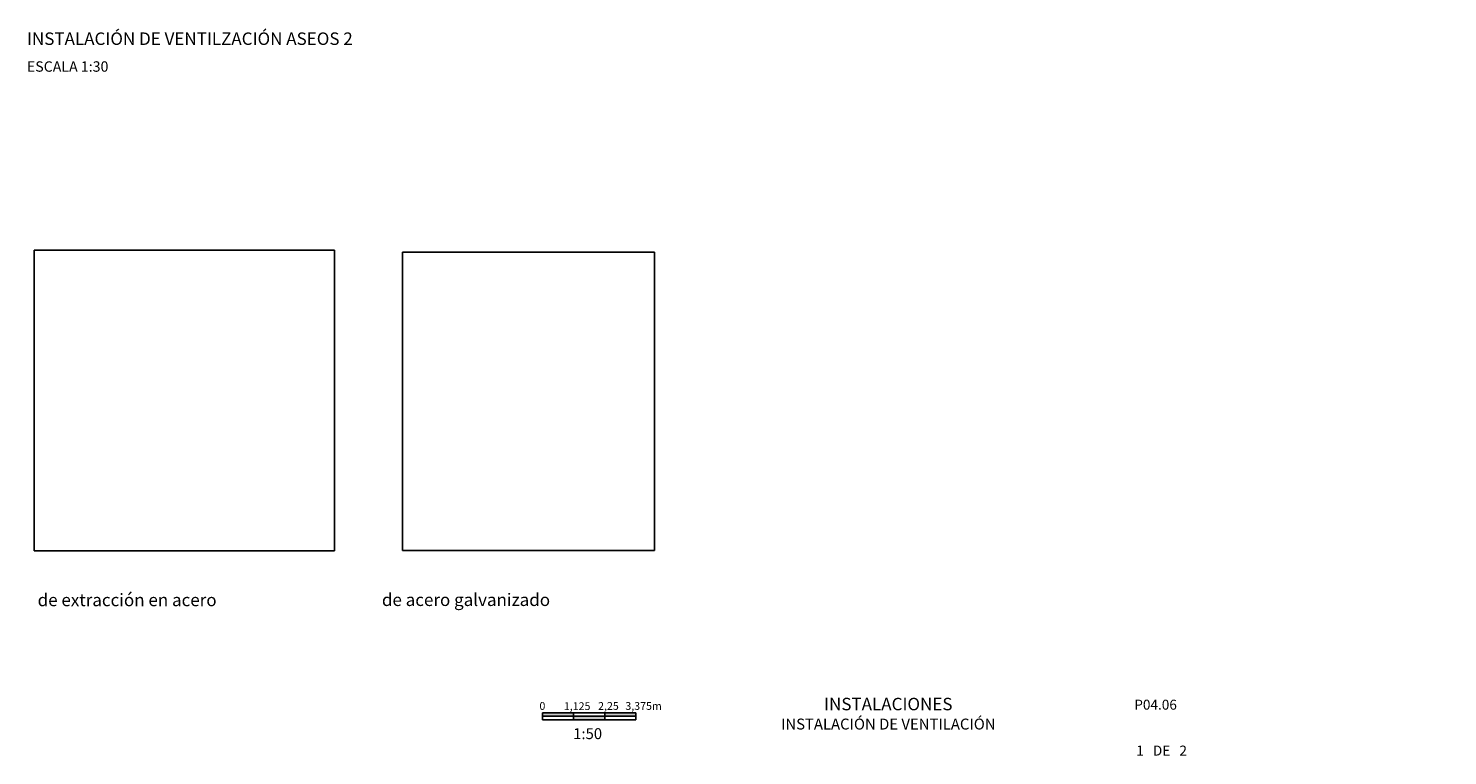
# Model space of a CAD drawing. Units: metres. Extents: x 424388 to 790861, y 4174324 to 4200803.
# Drawn here: x 438413 to 461181, y 4174324 to 4185985 of the extents above; entities that cross this region are included whole.
import ezdxf
from ezdxf.enums import TextEntityAlignment as Align

# ---------------------------------------------------------------- set-up
doc = ezdxf.new("R2010")
doc.units = ezdxf.units.M
doc.header["$XCLIPFRAME"] = 0
doc.layers.add('textos', color=7, linetype='Continuous')
doc.styles.add('ARIAL', font='ARIAL.TTF')
doc.styles.get("Standard").update_dxf_attribs({"font": 'ARIAL.TTF'})
picture_1 = doc.add_image_def('image1.jpg', size_in_pixel=(900, 900))
picture_2 = doc.add_image_def('image3.jpg', size_in_pixel=(618, 287))

msp = doc.modelspace()

# ---------------------------------------------------------------- hatches: boundary and pattern name
h = msp.add_hatch(color=256)
h.paths.add_polyline_path([(446660, 4175011), (446660, 4174955), (447160, 4174955), (447160, 4175011)])
h.paths.add_polyline_path([(447160, 4174955), (447160, 4174898), (447660, 4174898), (447660, 4174955)])
h.paths.add_polyline_path([(448160, 4175011), (447660, 4175011), (447660, 4174955), (448160, 4174955)])

# ---------------------------------------------------------------- linework, layer by layer
at = {"color": 7}
for p, q in [((446660, 4175011), (446660, 4174955)), ((446660, 4175011), (447660, 4175011)), ((446660, 4174955), (446660, 4174898)), ((446660, 4174955), (447660, 4174955)), ((447660, 4174955), (446660, 4174955)), ((447660, 4174898), (446660, 4174898)), ((447660, 4175011), (447660, 4174955)), ((447660, 4175011), (447660, 4174955)), ((447660, 4175011), (448160, 4175011)), ((447660, 4174955), (447660, 4174898)), ((447660, 4174955), (447660, 4174898)), ((447660, 4174955), (448160, 4174955)), ((448160, 4174955), (447660, 4174955)), ((448160, 4174898), (447660, 4174898))]:
    msp.add_line(p, q, dxfattribs=at)
at = {"color": 7, "linetype": 'Continuous'}
for p, q in [((447160, 4175011), (447160, 4174955)), ((447160, 4174955), (447160, 4174898)), ((448160, 4175011), (448160, 4174955)), ((448160, 4174955), (448160, 4174898))]:
    msp.add_line(p, q, dxfattribs=at)

# ---------------------------------------------------------------- texts
at = {"style": 'ARIAL'}
for s, p in [('0', (446612, 4175057)), ('1,125', (447004, 4175054)), ('2,25', (447553, 4175057)), ('3,375m', (447990, 4175057))]:
    msp.add_text(s, height=125, rotation=0.0001, dxfattribs=at).set_placement(p)
for s, height, rotation, p in [('1:50', 175, 0.0001, (447385, 4174588)), ('1   DE   2', 160, 0, (456592, 4174324))]:
    msp.add_text(s, height=height, rotation=rotation, dxfattribs=at).set_placement(p, align=Align.CENTER)
at = {"char_height": 200, "attachment_point": 1}
for s, insert, width in [('\\pi633.91;Boca de extracción en acero \\P\\pi1754.8;esmaltado', (438562, 4177253), 4778.18), ('\\pi385.82;Conductos de acero galvanizado', (444085, 4177256), 4816.94)]:
    msp.add_mtext(s, dxfattribs=dict(at, insert=insert, width=width))
at = {"style": 'ARIAL'}
for s, insert, char_height, width, attachment_point in [('{\\fArial|b1|i0|c0|p34;\\H1.231x;INSTALACIONES \\fArial|b0|i0|c0|p34;\\H0.87484x;\\PINSTALACIÓN DE VENTILACIÓN}', (452208, 4174996), 162.5, 6054.86, 5), ('P04.06', (456496, 4175220), 160, 5581, 2)]:
    msp.add_mtext(s, dxfattribs=dict(at, insert=insert, char_height=char_height, width=width, attachment_point=attachment_point))
at = {"layer": 'textos'}
msp.add_text('INSTALACIÓN DE VENTILZACIÓN ASEOS 2', height=200, dxfattribs=at).set_placement((438391, 4185720))
msp.add_text('ESCALA 1:30', height=166.67, dxfattribs=at).set_placement((438390, 4185457), align=Align.TOP_LEFT)

# ---------------------------------------------------------------- referenced raster images: frames only (the image files are external)
image = msp.add_image(picture_1, insert=(438504, 4177609), size_in_units=(4821, 4821))
image.dxf.flags = 7
image = msp.add_image(picture_2, insert=(444416, 4177612), size_in_units=(10300, 4783))
image.set_boundary_path([(-0.5, -0.5), (242.08, 286.5)])

doc.saveas('drawing.dxf')
